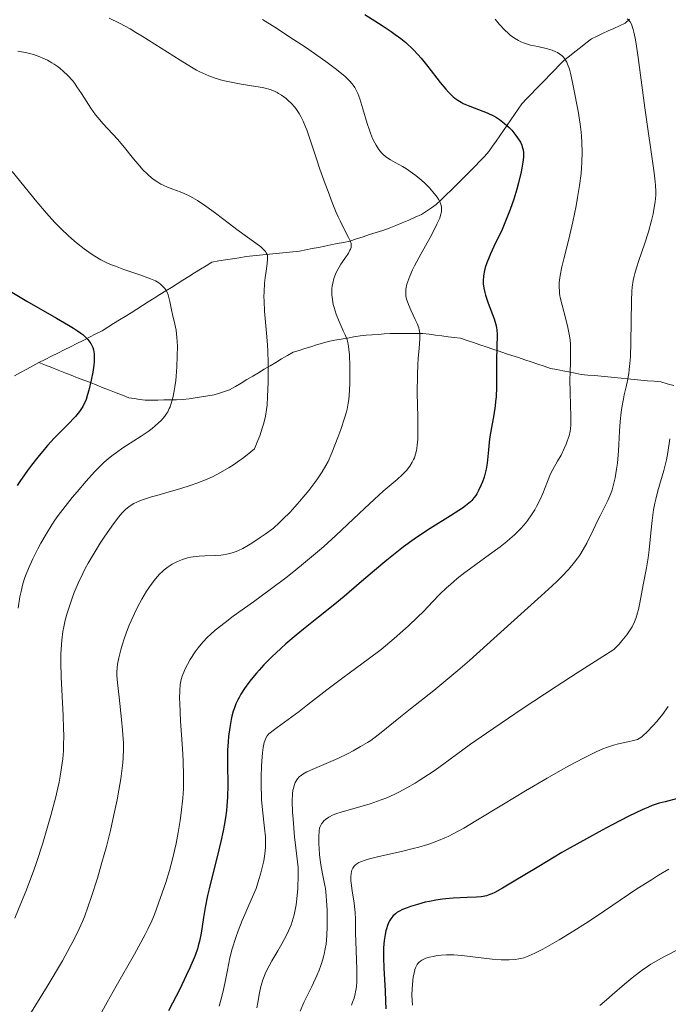
# Model space of a CAD drawing. Units: metres. Extents: x 661330 to 663326, y 4760406 to 4762330.
# Drawn here: x 661445 to 661536, y 4761365 to 4761504 of the extents above; entities that cross this region are included whole.
import ezdxf

# ---------------------------------------------------------------- set-up
doc = ezdxf.new("R2010")
doc.units = ezdxf.units.M
doc.header["$MEASUREMENT"] = 0
doc.linetypes.add('DGN Style 3', pattern=[2.435891, 1.739922, -0.695969])
for name, color, linetype, lineweight in [('Barranco lineal', 142, 'DGN Style 3', 13), ('Curva de nivel directora', 30, 'Continuous', 30), ('Curva de nivel intermedia', 30, 'Continuous', 0)]:
    doc.layers.add(name, color=color, linetype=linetype, lineweight=lineweight)

msp = doc.modelspace()

# ---------------------------------------------------------------- linework, layer by layer
at = {"layer": 'Barranco lineal', "color": 142, "linetype": 'DGN Style 3', "lineweight": 13}
for points in [[(661530.52, 4761504.1, 1459.58), (661529.9, 4761503.53, 1459.11), (661529.11, 4761503.16, 1458.49), (661528.32, 4761502.8, 1457.98), (661527.53, 4761502.44, 1457.75), (661526.74, 4761502.07, 1457.52), (661525.95, 4761501.7, 1457.2), (661525.16, 4761501.34, 1456.91), (661524.39, 4761500.73, 1456.51), (661523.61, 4761500.12, 1456.05), (661522.84, 4761499.5, 1455.6), (661522.06, 4761498.89, 1455.17), (661521.29, 4761498.28, 1454.71), (661520.63, 4761497.6, 1454.24), (661519.97, 4761496.92, 1453.84), (661519.31, 4761496.24, 1453.54), (661518.65, 4761495.56, 1453.2), (661517.98, 4761494.89, 1452.74), (661517.32, 4761494.21, 1452.36), (661516.66, 4761493.53, 1451.93), (661516, 4761492.85, 1451.47), (661515.34, 4761492.17, 1451.15), (661514.83, 4761491.42, 1450.82), (661514.31, 4761490.67, 1450.52), (661513.8, 4761489.92, 1450.22), (661513.28, 4761489.17, 1449.93), (661512.77, 4761488.41, 1449.52), (661512.25, 4761487.66, 1449.15), (661511.74, 4761486.91, 1448.92), (661511.22, 4761486.16, 1448.67), (661510.71, 4761485.41, 1448.31), (661510.06, 4761484.73, 1447.9), (661509.41, 4761484.06, 1447.6), (661508.75, 4761483.38, 1447.35), (661508.1, 4761482.71, 1447.05), (661507.45, 4761482.03, 1446.69), (661506.75, 4761481.35, 1446.32), (661506.06, 4761480.67, 1446.01), (661505.36, 4761479.99, 1445.68), (661504.67, 4761479.31, 1445.33), (661503.98, 4761478.63, 1444.87), (661503.28, 4761477.95, 1444.48), (661502.59, 4761477.47, 1444.19), (661501.89, 4761477, 1443.9), (661501.2, 4761476.52, 1443.64), (661500.29, 4761476.14, 1443.29), (661499.38, 4761475.75, 1443.03), (661498.47, 4761475.37, 1442.76), (661497.56, 4761474.98, 1442.45), (661496.65, 4761474.6, 1442.14), (661495.72, 4761474.3, 1441.87), (661494.79, 4761473.99, 1441.52), (661493.86, 4761473.69, 1441.17), (661492.94, 4761473.39, 1440.76), (661492.01, 4761473.08, 1440.26)], [(661492.01, 4761473.08, 1440.26), (661491.08, 4761472.78, 1439.83), (661490.19, 4761472.6, 1439.42), (661489.3, 4761472.43, 1438.97), (661488.42, 4761472.25, 1438.53), (661487.53, 4761472.08, 1438.15), (661486.64, 4761471.9, 1437.84), (661485.75, 4761471.72, 1437.59), (661484.87, 4761471.55, 1437.29), (661483.98, 4761471.37, 1436.96), (661483.04, 4761471.27, 1436.63), (661482.1, 4761471.18, 1436.25), (661481.16, 4761471.08, 1435.77), (661480.22, 4761470.98, 1435.25), (661479.27, 4761470.89, 1434.81), (661478.33, 4761470.79, 1434.54), (661477.39, 4761470.7, 1434.33), (661476.45, 4761470.6, 1434), (661475.48, 4761470.44, 1433.67), (661474.52, 4761470.29, 1433.37), (661473.55, 4761470.13, 1433.13), (661472.59, 4761469.98, 1432.9), (661471.62, 4761469.82, 1432.68), (661470.8, 4761469.31, 1432.34), (661469.99, 4761468.8, 1432.03), (661469.17, 4761468.29, 1431.79), (661468.36, 4761467.78, 1431.51), (661467.54, 4761467.27, 1431.13), (661466.73, 4761466.76, 1430.79), (661465.91, 4761466.25, 1430.34), (661465.1, 4761465.74, 1429.85), (661464.28, 4761465.23, 1429.45), (661463.47, 4761464.71, 1429.18), (661462.65, 4761464.2, 1428.9), (661461.84, 4761463.69, 1428.66), (661461.02, 4761463.18, 1428.31), (661460.21, 4761462.67, 1427.92), (661459.39, 4761462.16, 1427.49), (661458.58, 4761461.65, 1427.08), (661457.76, 4761461.14, 1426.67), (661456.95, 4761460.63, 1426.3), (661456.13, 4761460.12, 1425.91), (661455.24, 4761459.67, 1425.46), (661454.35, 4761459.22, 1425.02), (661453.46, 4761458.77, 1424.58), (661452.57, 4761458.32, 1424.21), (661451.68, 4761457.88, 1423.84), (661450.78, 4761457.43, 1423.39), (661449.89, 4761456.98, 1423.01), (661449, 4761456.53, 1422.62), (661448.11, 4761456.08, 1422.22), (661447.22, 4761455.63, 1421.79)], [(661523.72, 4761453.97, 1455.96), (661522.85, 4761454.14, 1455.46), (661521.99, 4761454.31, 1454.98), (661521.12, 4761454.47, 1454.53), (661520.26, 4761454.64, 1454.07), (661519.39, 4761454.81, 1453.6), (661518.48, 4761455.11, 1453.13), (661517.58, 4761455.42, 1452.62), (661516.67, 4761455.72, 1452.13), (661515.76, 4761456.02, 1451.71), (661514.86, 4761456.33, 1451.34), (661513.95, 4761456.63, 1450.92), (661513.04, 4761456.93, 1450.53), (661512.14, 4761457.24, 1450.16), (661511.23, 4761457.54, 1449.79), (661510.33, 4761457.85, 1449.36), (661509.42, 4761458.15, 1448.9), (661508.51, 4761458.45, 1448.46), (661507.61, 4761458.76, 1447.99), (661506.7, 4761459.06, 1447.53), (661505.82, 4761459.17, 1447.13), (661504.93, 4761459.29, 1446.71), (661504.04, 4761459.4, 1446.3), (661503.16, 4761459.51, 1445.9), (661502.27, 4761459.63, 1445.51), (661501.39, 4761459.74, 1445.12), (661500.47, 4761459.74, 1444.68), (661499.55, 4761459.75, 1444.3), (661498.63, 4761459.75, 1443.89), (661497.71, 4761459.76, 1443.4), (661496.79, 4761459.76, 1442.96), (661495.94, 4761459.69, 1442.6), (661495.09, 4761459.62, 1442.16), (661494.24, 4761459.56, 1441.69), (661493.39, 4761459.49, 1441.23), (661492.54, 4761459.42, 1440.81), (661491.64, 4761459.26, 1440.38), (661490.74, 4761459.1, 1439.96), (661489.84, 4761458.95, 1439.61), (661488.94, 4761458.79, 1439.21), (661488.04, 4761458.63, 1438.79), (661487.22, 4761458.38, 1438.4), (661486.39, 4761458.12, 1437.98), (661485.56, 4761457.87, 1437.55), (661484.74, 4761457.62, 1437.22), (661483.91, 4761457.36, 1436.8), (661483.09, 4761457.11, 1436.47), (661482.27, 4761456.63, 1436.11), (661481.46, 4761456.14, 1435.77), (661480.64, 4761455.66, 1435.38), (661479.83, 4761455.17, 1435.08), (661479.01, 4761454.69, 1434.77), (661478.2, 4761454.2, 1434.43), (661477.38, 4761453.72, 1434.08), (661476.57, 4761453.23, 1433.75), (661475.75, 4761452.75, 1433.37), (661474.94, 4761452.26, 1432.94), (661474.12, 4761451.78, 1432.54), (661473.39, 4761451.55, 1432.19), (661472.67, 4761451.33, 1431.85), (661471.94, 4761451.1, 1431.68), (661471.05, 4761450.96, 1431.5), (661470.16, 4761450.82, 1431.33), (661469.28, 4761450.68, 1431.12), (661468.39, 4761450.54, 1430.87), (661467.5, 4761450.4, 1430.56), (661466.62, 4761450.39, 1430.21), (661465.73, 4761450.37, 1429.83), (661464.85, 4761450.36, 1429.44), (661463.97, 4761450.35, 1429.12), (661463.08, 4761450.33, 1428.78), (661462.2, 4761450.32, 1428.4), (661461.44, 4761450.44, 1428.04), (661460.67, 4761450.55, 1427.65), (661459.91, 4761450.67, 1427.3), (661459, 4761451.02, 1426.9), (661458.1, 4761451.38, 1426.48), (661457.19, 4761451.73, 1426.13), (661456.28, 4761452.09, 1425.76), (661455.38, 4761452.44, 1425.35), (661454.47, 4761452.8, 1424.98), (661453.56, 4761453.15, 1424.56), (661452.66, 4761453.5, 1424.16), (661451.75, 4761453.86, 1423.73), (661450.85, 4761454.21, 1423.43), (661449.94, 4761454.57, 1423.04), (661449.03, 4761454.92, 1422.61), (661448.13, 4761455.28, 1422.2), (661447.22, 4761455.63, 1421.79)], [(661447.22, 4761455.63, 1421.79), (661446.36, 4761455.17, 1421.33), (661445.5, 4761454.71, 1420.94), (661444.64, 4761454.24, 1420.58), (661443.77, 4761453.78, 1420.29)], [(661536.78, 4761452.4, 1463.9), (661535.87, 4761452.65, 1463.34), (661534.95, 4761452.9, 1462.64), (661534.01, 4761452.99, 1461.99), (661533.08, 4761453.08, 1461.41), (661532.14, 4761453.17, 1460.85), (661531.21, 4761453.26, 1460.28), (661530.27, 4761453.35, 1459.76), (661529.34, 4761453.44, 1459.3), (661528.4, 4761453.52, 1458.8), (661527.46, 4761453.61, 1458.24), (661526.53, 4761453.7, 1457.68), (661525.59, 4761453.79, 1457.18), (661524.66, 4761453.88, 1456.6), (661523.72, 4761453.97, 1455.96)]]:
    msp.add_polyline3d(points, dxfattribs=at)
at = {"layer": 'Curva de nivel directora', "color": 30, "linetype": 'Continuous', "lineweight": 30, "flags": 128}
for points, elevation in [([(661493.21, 4761504.77), (661495.63, 4761503.23), (661496.92, 4761502.36), (661497.48, 4761501.96), (661498.26, 4761501.38), (661498.96, 4761500.81), (661499.28, 4761500.52), (661499.76, 4761500.08), (661500.07, 4761499.77), (661500.68, 4761499.12), (661501.14, 4761498.59), (661502.06, 4761497.45), (661503.83, 4761495.17), (661504.62, 4761494.21), (661504.99, 4761493.81), (661505.22, 4761493.57), (661505.67, 4761493.16), (661505.89, 4761492.97), (661506.33, 4761492.66), (661506.78, 4761492.39), (661507.09, 4761492.22), (661507.76, 4761491.92), (661508.61, 4761491.59), (661509.83, 4761491.13), (661510.45, 4761490.87), (661511.36, 4761490.45), (661511.78, 4761490.21), (661512.19, 4761489.95), (661512.44, 4761489.78), (661512.92, 4761489.4), (661513.55, 4761488.82), (661513.92, 4761488.43), (661514.52, 4761487.69), (661514.97, 4761487.05), (661515.14, 4761486.76), (661515.34, 4761486.33), (661515.41, 4761486.11), (661515.51, 4761485.67), (661515.56, 4761485.24), (661515.57, 4761485), (661515.57, 4761484.61), (661515.5, 4761483.91), (661515.36, 4761483.06), (661515.26, 4761482.56), (661514.87, 4761480.99), (661514.63, 4761480.1), (661514.2, 4761478.69), (661513.7, 4761477.24), (661513.43, 4761476.52), (661513.15, 4761475.81), (661512.56, 4761474.44), (661511.41, 4761472), (661510.94, 4761470.98), (661510.74, 4761470.52), (661510.42, 4761469.73), (661510.19, 4761469.05), (661510.08, 4761468.64), (661509.95, 4761467.88), (661509.9, 4761467.14), (661509.91, 4761466.76), (661509.98, 4761466.16), (661510.11, 4761465.51), (661510.21, 4761465.16), (661510.59, 4761464.01), (661511.44, 4761461.79), (661511.69, 4761461), (661511.79, 4761460.55), (661511.83, 4761460.26), (661511.87, 4761459.61), (661511.79, 4761455.97), (661511.79, 4761453.5), (661511.76, 4761452.16), (661511.7, 4761450.81), (661511.64, 4761450.15), (661511.57, 4761449.51), (661511.39, 4761448.26), (661510.97, 4761445.95), (661510.8, 4761444.87), (661510.62, 4761443.33), (661510.45, 4761441.45), (661510.32, 4761440.6), (661510.24, 4761440.21), (661510.04, 4761439.46), (661509.81, 4761438.78), (661509.63, 4761438.36), (661509.25, 4761437.58), (661508.99, 4761437.11), (661508.84, 4761436.88), (661508.58, 4761436.53), (661508.27, 4761436.18), (661508.09, 4761436), (661507.65, 4761435.62), (661507.4, 4761435.42), (661506.96, 4761435.1), (661506.46, 4761434.75), (661505.28, 4761433.99), (661502.43, 4761432.22), (661500.91, 4761431.22)], 1450), ([(661443.4, 4761465.58), (661445.53, 4761464.3), (661449.71, 4761461.91), (661451.41, 4761460.92), (661452.09, 4761460.5), (661452.68, 4761460.1), (661453.12, 4761459.8), (661453.39, 4761459.6), (661453.81, 4761459.23), (661454.12, 4761458.91), (661454.28, 4761458.72), (661454.53, 4761458.34), (661454.72, 4761457.96), (661454.81, 4761457.75), (661454.91, 4761457.43), (661455, 4761456.86), (661455.02, 4761456.16), (661455, 4761455.74), (661454.95, 4761455.28), (661454.8, 4761454.26), (661454.6, 4761453.17), (661454.27, 4761451.76), (661454.09, 4761451.13), (661453.86, 4761450.41), (661453.73, 4761450.09), (661453.52, 4761449.65), (661453.41, 4761449.43), (661453.15, 4761449.02), (661452.92, 4761448.71), (661452.36, 4761448.04), (661451.23, 4761446.84), (661449.39, 4761444.95), (661448.43, 4761443.92), (661447.96, 4761443.38), (661447.05, 4761442.29), (661446.16, 4761441.17), (661445.6, 4761440.41), (661444.52, 4761438.86), (661444.13, 4761438.27)], 1425), ([(661500.91, 4761431.22), (661500.16, 4761430.7), (661498.67, 4761429.61), (661497.23, 4761428.5), (661496.3, 4761427.75), (661494.54, 4761426.29), (661492.72, 4761424.72), (661490.28, 4761422.62), (661488.94, 4761421.51), (661486.68, 4761419.71), (661484.56, 4761418.02), (661483.52, 4761417.17), (661482.03, 4761415.91), (661481.34, 4761415.29), (661480.07, 4761414.09), (661478.95, 4761412.95), (661478.29, 4761412.23), (661477.89, 4761411.77), (661477.17, 4761410.91), (661476.82, 4761410.46), (661476.21, 4761409.62), (661475.72, 4761408.85), (661475.45, 4761408.36), (661475.29, 4761408.05), (661475.01, 4761407.45), (661474.75, 4761406.78), (661474.64, 4761406.44), (661474.44, 4761405.74), (661474.33, 4761405.24), (661474.14, 4761404.13), (661473.98, 4761402.84), (661473.91, 4761402.11), (661473.84, 4761400.94), (661473.81, 4761399.66), (661473.81, 4761398.99), (661473.86, 4761396), (661473.83, 4761394.29), (661473.74, 4761393.05), (661473.68, 4761392.39), (661473.54, 4761391.37), (661473.36, 4761390.29), (661473.21, 4761389.54), (661472.88, 4761388.02), (661472.31, 4761385.69), (661471.55, 4761382.71), (661471.22, 4761381.34), (661471.01, 4761380.4), (661470.67, 4761378.71), (661470.42, 4761377.29), (661470.09, 4761375.11), (661469.87, 4761373.95), (661469.7, 4761373.3), (661469.57, 4761372.88), (661469.24, 4761371.96), (661468.5, 4761370.19), (661468.01, 4761369.11), (661467.1, 4761367.21), (661466.08, 4761365.23), (661465.48, 4761364.11)], 1450), ([(661537.3, 4761394.08), (661535.56, 4761393.64), (661534.73, 4761393.42), (661533.73, 4761393.1), (661533.21, 4761392.9), (661532.3, 4761392.51), (661530.44, 4761391.59), (661528.08, 4761390.37), (661526.7, 4761389.64), (661524.47, 4761388.43), (661522.16, 4761387.14), (661521.01, 4761386.48), (661517.73, 4761384.52), (661514.04, 4761382.27), (661512.62, 4761381.43), (661511.53, 4761380.85), (661511.09, 4761380.65), (661510.82, 4761380.54), (661510.34, 4761380.38), (661509.89, 4761380.27), (661509.59, 4761380.23), (661508.95, 4761380.17), (661507.65, 4761380.12), (661505.64, 4761380.03), (661504.63, 4761379.94), (661504.14, 4761379.89), (661503.19, 4761379.75), (661502.3, 4761379.58), (661501.73, 4761379.45), (661500.64, 4761379.16), (661499.64, 4761378.85), (661499.17, 4761378.68), (661498.53, 4761378.42), (661497.97, 4761378.14), (661497.72, 4761377.99), (661497.5, 4761377.83), (661497.14, 4761377.49), (661496.84, 4761377.11), (661496.68, 4761376.83), (661496.58, 4761376.63)], 1475), ([(661496.58, 4761376.63), (661496.4, 4761376.19), (661496.23, 4761375.69), (661496.15, 4761375.4), (661496.05, 4761374.92), (661495.92, 4761374.07), (661495.85, 4761373), (661495.84, 4761372.37), (661495.84, 4761371.68), (661495.89, 4761370.15), (661496.05, 4761366.94), (661496.12, 4761365.5), (661496.14, 4761364.42)], 1475)]:
    msp.add_lwpolyline(points, dxfattribs=dict(at, elevation=elevation))
at = {"layer": 'Curva de nivel intermedia', "color": 30, "linetype": 'Continuous', "lineweight": 0, "flags": 128}
for points, elevation in [([(661457.13, 4761504.27), (661458.57, 4761503.56), (661460.1, 4761502.73), (661460.91, 4761502.25), (661461.76, 4761501.73), (661463.55, 4761500.59), (661467.12, 4761498.3), (661468.73, 4761497.33), (661469.46, 4761496.93), (661469.92, 4761496.69), (661470.77, 4761496.28), (661471.18, 4761496.11), (661471.95, 4761495.82), (661472.68, 4761495.58), (661473.16, 4761495.45), (661474.11, 4761495.24)], 1440), ([(661478.78, 4761504.07), (661480.52, 4761502.97), (661483.15, 4761501.26), (661484.82, 4761500.14), (661487.68, 4761498.14), (661489.21, 4761497.01), (661489.97, 4761496.4), (661490.38, 4761496.04), (661491.04, 4761495.4), (661491.39, 4761495), (661491.55, 4761494.79), (661491.77, 4761494.47), (661492.06, 4761493.92), (661492.21, 4761493.61), (661492.49, 4761492.86), (661492.93, 4761491.46), (661493.54, 4761489.39), (661493.84, 4761488.43), (661493.99, 4761488.01), (661494.29, 4761487.27), (661494.59, 4761486.65), (661494.78, 4761486.3), (661495.16, 4761485.72), (661495.53, 4761485.24), (661495.74, 4761485.03), (661496.1, 4761484.73), (661496.31, 4761484.57), (661496.83, 4761484.25), (661497.47, 4761483.88), (661498.5, 4761483.3), (661499.06, 4761482.96), (661499.93, 4761482.38), (661500.37, 4761482.06), (661501.25, 4761481.33), (661501.62, 4761480.99), (661502.33, 4761480.28), (661502.8, 4761479.74), (661503.22, 4761479.22), (661503.4, 4761478.97), (661503.62, 4761478.6), (661503.85, 4761478.15), (661503.93, 4761477.93), (661504.01, 4761477.61), (661504.03, 4761477.31), (661504.03, 4761477.16), (661504, 4761476.92), (661503.89, 4761476.42), (661503.76, 4761476.04), (661503.37, 4761475.16), (661503.08, 4761474.58), (661502.39, 4761473.28), (661500.87, 4761470.51), (661500.2, 4761469.27), (661499.94, 4761468.74), (661499.52, 4761467.83), (661499.25, 4761467.1), (661499.13, 4761466.7), (661499.07, 4761466.45), (661499, 4761466), (661498.98, 4761465.58), (661498.98, 4761465.37), (661499, 4761465.06), (661499.09, 4761464.59), (661499.16, 4761464.35), (661499.34, 4761463.82), (661499.73, 4761462.93), (661500.31, 4761461.71), (661500.56, 4761461.17), (661500.8, 4761460.55), (661500.88, 4761460.26), (661500.95, 4761459.8), (661500.96, 4761459.53), (661500.95, 4761458.92), (661500.85, 4761457.68), (661500.73, 4761456.23), (661500.67, 4761455.37), (661500.61, 4761453.9), (661500.6, 4761451.37), (661500.67, 4761447.94), (661500.69, 4761446.47), (661500.66, 4761444.8), (661500.6, 4761443.98), (661500.54, 4761443.52), (661500.49, 4761443.24), (661500.35, 4761442.71), (661500.18, 4761442.2), (661500.07, 4761441.95), (661499.89, 4761441.57), (661499.53, 4761440.99), (661499.07, 4761440.4), (661498.79, 4761440.1), (661498.48, 4761439.78), (661497.74, 4761439.12)], 1445), ([(661511.57, 4761504.12), (661512.16, 4761503.42), (661512.95, 4761502.57), (661513.41, 4761502.12), (661513.71, 4761501.86), (661514.29, 4761501.43), (661514.89, 4761501.08), (661515.2, 4761500.92), (661515.71, 4761500.72), (661515.98, 4761500.63), (661516.58, 4761500.46), (661517.58, 4761500.24), (661518.98, 4761499.93), (661519.63, 4761499.74), (661520.15, 4761499.52), (661520.39, 4761499.39), (661520.72, 4761499.18), (661521.02, 4761498.93), (661521.16, 4761498.8), (661521.41, 4761498.49), (661521.52, 4761498.32), (661521.68, 4761498.05), (661521.81, 4761497.75), (661522.05, 4761497.06), (661522.24, 4761496.28), (661522.62, 4761494.44), (661523.28, 4761491.11), (661523.58, 4761489.28), (661523.71, 4761488.16), (661523.77, 4761487.58), (661523.83, 4761486.71), (661523.87, 4761485.33), (661523.83, 4761483.87), (661523.78, 4761483.11), (661523.7, 4761482.31), (661523.49, 4761480.65), (661523.22, 4761478.94), (661523.01, 4761477.78), (661522.53, 4761475.5), (661521.96, 4761473.07), (661521.27, 4761470.28), (661521.01, 4761469.17), (661520.76, 4761467.91), (661520.67, 4761467.29), (661520.63, 4761466.93), (661520.62, 4761466.32), (661520.65, 4761465.72), (661520.68, 4761465.4), (661520.77, 4761464.84), (661521.02, 4761463.76), (661521.56, 4761461.76), (661521.83, 4761460.6), (661522.06, 4761459.39), (661522.14, 4761458.78), (661522.19, 4761458.18), (661522.23, 4761456.98), (661522.21, 4761455.78)], 1455), ([(661530.21, 4761504.17), (661530.39, 4761504.02), (661530.63, 4761503.73), (661530.84, 4761503.33), (661530.93, 4761503.08), (661531.07, 4761502.63), (661531.16, 4761502.28), (661531.33, 4761501.41), (661531.47, 4761500.62), (661531.75, 4761498.71), (661532.68, 4761491.6), (661534.01, 4761482.42), (661534.15, 4761481.17), (661534.2, 4761480.66), (661534.24, 4761479.78), (661534.23, 4761479.28), (661534.15, 4761478.31), (661533.98, 4761477.24), (661533.86, 4761476.65), (661533.64, 4761475.7), (661533.2, 4761474.11), (661532.64, 4761472.36), (661531.85, 4761470.04), (661531.51, 4761469.01), (661531.27, 4761468.21), (661531.17, 4761467.82)], 1460), ([(661444.22, 4761499.59), (661445.04, 4761499.46), (661445.53, 4761499.36), (661446.44, 4761499.1), (661447.33, 4761498.79), (661447.77, 4761498.61), (661448.42, 4761498.3), (661449.06, 4761497.95), (661449.38, 4761497.75), (661449.95, 4761497.36), (661450.23, 4761497.14), (661450.66, 4761496.78), (661451.3, 4761496.17), (661451.94, 4761495.44), (661452.26, 4761495.03), (661452.58, 4761494.58), (661453.23, 4761493.61), (661454.55, 4761491.56), (661455.22, 4761490.6), (661455.56, 4761490.17), (661456.24, 4761489.36), (661458.3, 4761487.16), (661459.31, 4761485.98), (661460.58, 4761484.4), (661461.16, 4761483.7), (661461.94, 4761482.8), (661462.42, 4761482.31), (661462.73, 4761482.02), (661463.32, 4761481.53), (661463.98, 4761481.08), (661464.42, 4761480.83), (661464.73, 4761480.67), (661465.35, 4761480.4), (661466.09, 4761480.12), (661467.16, 4761479.72), (661467.72, 4761479.49), (661468.51, 4761479.12), (661468.93, 4761478.89), (661469.61, 4761478.49)], 1435), ([(661474.11, 4761495.24), (661475.75, 4761494.95), (661477.84, 4761494.62), (661478.74, 4761494.46), (661479.14, 4761494.37), (661479.84, 4761494.17), (661480.45, 4761493.94), (661480.81, 4761493.76), (661481.03, 4761493.64), (661481.46, 4761493.37), (661482.09, 4761492.9), (661482.4, 4761492.63), (661482.83, 4761492.2), (661483.25, 4761491.73), (661483.44, 4761491.48), (661483.94, 4761490.77), (661484.17, 4761490.37), (661484.51, 4761489.69), (661484.84, 4761488.91), (661485.02, 4761488.47), (661485.55, 4761486.93), (661486.38, 4761484.4), (661486.87, 4761482.94), (661487.61, 4761480.85), (661488, 4761479.79), (661488.59, 4761478.24), (661489.16, 4761476.83), (661489.44, 4761476.2), (661489.7, 4761475.63), (661490.17, 4761474.67), (661490.89, 4761473.31), (661491.12, 4761472.82), (661491.25, 4761472.42), (661491.28, 4761472.24), (661491.28, 4761472.12), (661491.25, 4761471.89), (661491.18, 4761471.65), (661491.1, 4761471.48), (661490.89, 4761471.1), (661490.37, 4761470.32), (661489.83, 4761469.51), (661489.57, 4761469.09), (661489.21, 4761468.44), (661489.06, 4761468.12), (661488.82, 4761467.48), (661488.66, 4761466.85), (661488.59, 4761466.42), (661488.56, 4761466.13), (661488.54, 4761465.55), (661488.55, 4761465.22), (661488.62, 4761464.54), (661488.74, 4761463.85), (661488.85, 4761463.39), (661489.14, 4761462.46), (661489.56, 4761461.42), (661490.15, 4761460.12), (661490.41, 4761459.54), (661490.68, 4761458.84), (661490.78, 4761458.48), (661490.9, 4761457.89), (661490.95, 4761457.54), (661491.02, 4761456.73), (661491.08, 4761455.15), (661491.08, 4761453.56), (661491.07, 4761452.77), (661491.03, 4761451.67), (661490.93, 4761450.44), (661490.86, 4761449.89), (661490.7, 4761449.08), (661490.6, 4761448.67), (661490.34, 4761447.77), (661489.81, 4761446.19), (661489.4, 4761445.06), (661488.54, 4761442.89), (661488, 4761441.67), (661487.7, 4761441.1), (661487.19, 4761440.22), (661486.54, 4761439.24), (661486.14, 4761438.69), (661485.28, 4761437.58), (661484.8, 4761436.98), (661483.99, 4761436.03), (661482.64, 4761434.54), (661481.65, 4761433.52), (661481.13, 4761433.02), (661480.33, 4761432.27), (661479.12, 4761431.41), (661478.42, 4761430.93), (661477.24, 4761430.16), (661476.76, 4761429.86), (661475.97, 4761429.4), (661475.36, 4761429.09), (661475.03, 4761428.95), (661474.49, 4761428.77), (661473.72, 4761428.57), (661473.22, 4761428.48), (661472.88, 4761428.44), (661472.1, 4761428.4), (661470.62, 4761428.35), (661469.81, 4761428.31), (661468.99, 4761428.22)], 1440), ([(661443.44, 4761482.6), (661446.94, 4761478.31), (661448.28, 4761476.72), (661449.05, 4761475.86), (661449.52, 4761475.36), (661450.42, 4761474.45), (661451.33, 4761473.58), (661451.79, 4761473.16), (661452.5, 4761472.55), (661453.58, 4761471.69), (661454.57, 4761470.98), (661455.1, 4761470.64), (661455.95, 4761470.15), (661456.91, 4761469.68), (661457.44, 4761469.45), (661458.01, 4761469.22), (661459.21, 4761468.78), (661461.59, 4761467.96), (661462.58, 4761467.6), (661462.98, 4761467.44), (661463.64, 4761467.15), (661464.11, 4761466.88), (661464.35, 4761466.71), (661464.71, 4761466.39), (661465, 4761466.07), (661465.13, 4761465.89), (661465.3, 4761465.59), (661465.44, 4761465.22), (661465.51, 4761465.02)], 1430), ([(661469.61, 4761478.49), (661470.76, 4761477.72), (661472.12, 4761476.72), (661474.11, 4761475.2), (661475.12, 4761474.44), (661477.83, 4761472.5), (661478.5, 4761471.98), (661478.77, 4761471.74), (661479.05, 4761471.46), (661479.16, 4761471.33), (661479.29, 4761471.14), (661479.36, 4761471), (661479.45, 4761470.73), (661479.48, 4761470.42), (661479.48, 4761470.2), (661479.42, 4761469.65), (661479.31, 4761468.88), (661479.13, 4761467.59), (661479.05, 4761466.85), (661478.97, 4761465.63), (661478.96, 4761464.98), (661478.97, 4761464.3), (661479.05, 4761462.88), (661479.33, 4761459.79), (661479.46, 4761458.15), (661479.5, 4761457.31), (661479.56, 4761455.61), (661479.57, 4761453.93), (661479.55, 4761452.85), (661479.48, 4761450.83), (661479.4, 4761449.62), (661479.34, 4761449.02), (661479.18, 4761448.09), (661478.94, 4761447.08), (661478.78, 4761446.53), (661478.36, 4761445.31), (661478.09, 4761444.62), (661477.61, 4761443.47), (661476.58, 4761442.62), (661475.92, 4761442.1), (661475.49, 4761441.79), (661474.65, 4761441.2), (661474.04, 4761440.81), (661472.85, 4761440.11), (661471.7, 4761439.53), (661470.96, 4761439.19), (661469.5, 4761438.61), (661468.68, 4761438.32), (661467.1, 4761437.81), (661465.61, 4761437.38), (661463.84, 4761436.89), (661463.08, 4761436.68), (661462.12, 4761436.37), (661461.71, 4761436.23), (661461.01, 4761435.93), (661460.61, 4761435.73), (661460.36, 4761435.59), (661459.92, 4761435.28), (661459.49, 4761434.94), (661459.28, 4761434.74), (661458.96, 4761434.41), (661458.43, 4761433.8), (661457.49, 4761432.54), (661456.44, 4761431.01), (661455.87, 4761430.14), (661455, 4761428.75), (661454.16, 4761427.3), (661453.76, 4761426.58), (661453.4, 4761425.88), (661452.75, 4761424.5), (661452.2, 4761423.2), (661451.89, 4761422.37), (661451.37, 4761420.82), (661451.21, 4761420.28), (661450.94, 4761419.26), (661450.72, 4761418.31), (661450.61, 4761417.69), (661450.44, 4761416.46), (661450.35, 4761415.18), (661450.32, 4761414.49), (661450.31, 4761413.34), (661450.37, 4761411.25), (661450.64, 4761405.82), (661450.7, 4761403.94), (661450.71, 4761403.04), (661450.7, 4761401.54), (661450.67, 4761400.81), (661450.57, 4761399.68), (661450.42, 4761398.48), (661450.32, 4761397.83), (661450.05, 4761396.41), (661449.88, 4761395.63), (661449.58, 4761394.35), (661448.91, 4761391.71), (661448.49, 4761390.22), (661447.76, 4761387.81), (661446.91, 4761385.21), (661446.43, 4761383.84), (661445.36, 4761380.98), (661444.77, 4761379.5), (661443.82, 4761377.23)], 1435), ([(661531.17, 4761467.82), (661531.05, 4761467.24), (661530.91, 4761466.27), (661530.86, 4761465.7), (661530.8, 4761464.34), (661530.74, 4761458.47), (661530.66, 4761456.44), (661530.59, 4761455.5), (661530.49, 4761454.64), (661530.42, 4761454.1), (661530.25, 4761453.1), (661530.06, 4761452.19), (661529.8, 4761451.06), (661529.68, 4761450.51), (661529.43, 4761449.27), (661529.34, 4761448.63), (661529.2, 4761447.3), (661529.11, 4761445.93), (661529.02, 4761444.09), (661528.97, 4761443.19), (661528.82, 4761441.43), (661528.72, 4761440.59), (661528.52, 4761439.38), (661528.25, 4761438.23), (661528.09, 4761437.69), (661527.91, 4761437.16), (661527.49, 4761436.16), (661527.02, 4761435.21), (661526.38, 4761433.98), (661526.06, 4761433.37), (661525.4, 4761431.99), (661524.51, 4761430.15), (661524.01, 4761429.26), (661523.52, 4761428.47), (661523.25, 4761428.08), (661522.79, 4761427.47), (661521.97, 4761426.49), (661520.93, 4761425.4), (661520.31, 4761424.79), (661519.62, 4761424.13), (661518.08, 4761422.7), (661512.84, 4761418.01), (661507.95, 4761413.58), (661506.33, 4761412.16), (661505.49, 4761411.46), (661502.91, 4761409.34), (661499.63, 4761406.75), (661498.23, 4761405.64), (661495.28, 4761403.23), (661494.46, 4761402.61), (661494.03, 4761402.31), (661493.57, 4761402.01), (661492.6, 4761401.42), (661491.56, 4761400.84), (661490.84, 4761400.47), (661489.37, 4761399.77), (661487.73, 4761399.05), (661485.78, 4761398.21), (661485.01, 4761397.85), (661484.46, 4761397.54), (661484.24, 4761397.39), (661483.95, 4761397.16), (661483.71, 4761396.89), (661483.61, 4761396.75), (661483.47, 4761396.51), (661483.39, 4761396.34), (661483.24, 4761395.95), (661483.11, 4761395.52), (661483.06, 4761395.26), (661483, 4761394.76), (661482.96, 4761393.72), (661483.01, 4761392.19), (661483.07, 4761391.2), (661483.29, 4761388.69), (661483.46, 4761387.13), (661483.78, 4761384.36), (661483.78, 4761383.27), (661483.74, 4761381.41), (661483.62, 4761379.93), (661483.51, 4761379.1), (661483.43, 4761378.6), (661483.22, 4761377.69), (661483.09, 4761377.21), (661482.79, 4761376.29), (661482.43, 4761375.41), (661482.15, 4761374.81), (661481.49, 4761373.58), (661480.91, 4761372.58), (661480.09, 4761371.19), (661479.7, 4761370.49), (661479.18, 4761369.47), (661478.97, 4761368.98), (661478.79, 4761368.5), (661478.69, 4761368.19), (661478.52, 4761367.58), (661478.33, 4761366.65), (661478.09, 4761365.3), (661477.96, 4761364.54)], 1460), ([(661465.51, 4761465.02), (661465.68, 4761464.27), (661465.91, 4761463.07), (661466.05, 4761462.43), (661466.4, 4761461.04), (661466.56, 4761460.2), (661466.69, 4761459.19), (661466.73, 4761458.6), (661466.75, 4761457.96), (661466.74, 4761456.53), (661466.68, 4761455.03), (661466.58, 4761453.71), (661466.51, 4761453.09), (661466.4, 4761452.22), (661466.31, 4761451.64), (661466.1, 4761450.64), (661465.88, 4761449.85), (661465.72, 4761449.41), (661465.61, 4761449.15), (661465.38, 4761448.7), (661465.26, 4761448.47), (661464.99, 4761448.08), (661464.72, 4761447.72), (661464.51, 4761447.5), (661464.06, 4761447.06), (661463.19, 4761446.33), (661462.64, 4761445.91), (661461.64, 4761445.23), (661459.06, 4761443.59), (661458.15, 4761442.96), (661457.71, 4761442.63), (661457.28, 4761442.29), (661456.44, 4761441.56), (661455.61, 4761440.77), (661455.05, 4761440.19), (661453.88, 4761438.9), (661452.59, 4761437.41), (661451.92, 4761436.6), (661450.91, 4761435.34), (661449.94, 4761434.03), (661449.48, 4761433.37), (661449.03, 4761432.71), (661448.22, 4761431.4), (661447.49, 4761430.14), (661447.06, 4761429.35), (661446.34, 4761427.91), (661445.73, 4761426.56), (661445.42, 4761425.79), (661445.25, 4761425.31), (661444.96, 4761424.38), (661444.69, 4761423.31), (661444.54, 4761422.57), (661444.28, 4761420.98)], 1430), ([(661522.21, 4761455.78), (661522.15, 4761454.14), (661522.12, 4761453.3), (661522.14, 4761451.35), (661522.25, 4761447.96), (661522.25, 4761446.86), (661522.21, 4761446.3), (661522.16, 4761445.97), (661522, 4761445.3), (661521.75, 4761444.54), (661521.59, 4761444.13), (661521.33, 4761443.5), (661520.88, 4761442.57), (661520.38, 4761441.71), (661519.72, 4761440.55), (661519.41, 4761439.92), (661518.97, 4761438.84), (661518.32, 4761437.15), (661517.9, 4761436.2), (661517.43, 4761435.3), (661517.17, 4761434.83), (661516.71, 4761434.12), (661516.19, 4761433.38), (661515.9, 4761433.01), (661515.25, 4761432.26), (661514.89, 4761431.88), (661514.31, 4761431.32), (661513.67, 4761430.75), (661513.22, 4761430.37), (661512.27, 4761429.62), (661510.79, 4761428.53), (661508.84, 4761427.14), (661507.94, 4761426.49), (661507.32, 4761426.02), (661506.22, 4761425.14), (661505.28, 4761424.33), (661504.72, 4761423.82), (661503.75, 4761422.88), (661502.8, 4761421.89), (661501.46, 4761420.51), (661500.63, 4761419.69), (661499.3, 4761418.43), (661498.54, 4761417.75), (661497.35, 4761416.69), (661496.12, 4761415.65), (661495.5, 4761415.15), (661493.67, 4761413.75), (661491.19, 4761411.95), (661489.89, 4761411), (661487.83, 4761409.43), (661485.13, 4761407.33), (661483.92, 4761406.4), (661482.38, 4761405.24), (661480.82, 4761404.12), (661480.24, 4761403.7), (661479.83, 4761403.38), (661479.66, 4761403.22), (661479.43, 4761402.96), (661479.24, 4761402.64), (661479.16, 4761402.46), (661479.01, 4761402.01), (661478.95, 4761401.75), (661478.86, 4761401.28), (661478.76, 4761400.54), (661478.71, 4761399.97), (661478.62, 4761398.69), (661478.56, 4761397.12), (661478.57, 4761395.51), (661478.6, 4761394.72), (661478.64, 4761393.95), (661478.77, 4761392.5), (661479.06, 4761389.89), (661479.17, 4761388.71), (661479.2, 4761387.7), (661479.19, 4761387.17), (661479.1, 4761386.31), (661478.93, 4761385.31), (661478.81, 4761384.74), (661478.48, 4761383.43), (661478.26, 4761382.67), (661477.87, 4761381.38), (661476.83, 4761379.06), (661476.25, 4761377.71), (661475.91, 4761376.89), (661475.34, 4761375.43), (661474.99, 4761374.47), (661474.47, 4761372.87), (661474.14, 4761371.6), (661473.99, 4761370.88), (661473.76, 4761369.65), (661473.45, 4761367.97), (661473.27, 4761367.16), (661472.98, 4761365.97), (661472.65, 4761364.78)], 1455), ([(661536.23, 4761444.86), (661535.93, 4761442.92), (661535.73, 4761441.92), (661535.36, 4761440.42), (661534.55, 4761437.54), (661534.25, 4761436.36), (661534.12, 4761435.77), (661533.94, 4761434.86), (661533.72, 4761433.34), (661533.54, 4761431.6), (661533.3, 4761429.18), (661533.16, 4761428.07), (661532.94, 4761426.65), (661532.45, 4761424.26), (661532, 4761421.71), (661531.79, 4761420.8), (661531.67, 4761420.33), (661531.41, 4761419.49), (661531.23, 4761419.05), (661530.89, 4761418.35), (661530.44, 4761417.61), (661530.16, 4761417.21), (661529.47, 4761416.35), (661529.06, 4761415.89), (661528.34, 4761415.15), (661523.16, 4761411.82), (661520.21, 4761409.91), (661515.38, 4761406.74), (661513.44, 4761405.44), (661510.35, 4761403.34), (661508.12, 4761401.78), (661505.23, 4761399.66), (661503.1, 4761398.12), (661502.17, 4761397.48), (661500.88, 4761396.63), (661500.28, 4761396.26), (661499.12, 4761395.59), (661497.98, 4761394.99), (661497.41, 4761394.71), (661496.28, 4761394.21), (661495.52, 4761393.9), (661495, 4761393.71), (661493.96, 4761393.36), (661492.17, 4761392.85), (661489.98, 4761392.24)], 1465), ([(661497.74, 4761439.12), (661495.8, 4761437.46), (661494.57, 4761436.37), (661492.4, 4761434.34), (661489.11, 4761431.23), (661487.39, 4761429.67), (661486.54, 4761428.92), (661484.84, 4761427.49), (661483.16, 4761426.14), (661482.05, 4761425.27), (661479.86, 4761423.62), (661477.47, 4761421.88), (661474.63, 4761419.82), (661473.47, 4761418.95), (661472.1, 4761417.87), (661471.41, 4761417.26), (661471.02, 4761416.89), (661470.34, 4761416.17), (661469.68, 4761415.36), (661469.28, 4761414.81), (661468.57, 4761413.73), (661468.17, 4761413.03), (661467.99, 4761412.69), (661467.74, 4761412.17), (661467.44, 4761411.39), (661467.29, 4761410.9), (661467.23, 4761410.64), (661467.16, 4761410.19), (661467.09, 4761409.35), (661467.07, 4761408.24), (661467.08, 4761407.56), (661467.21, 4761405.02), (661467.45, 4761401.18), (661467.55, 4761399.42), (661467.62, 4761397.31), (661467.61, 4761396.16), (661467.59, 4761395.47), (661467.5, 4761394.16), (661467.28, 4761392.1), (661467.13, 4761391.01), (661466.85, 4761389.31), (661466.56, 4761387.74), (661466.39, 4761386.93), (661466.11, 4761385.73), (661465.64, 4761383.94), (661465.1, 4761382.24), (661464.07, 4761379.31), (661463.53, 4761377.75), (661463.15, 4761376.83), (661462.58, 4761375.65), (661462.21, 4761374.92), (661460.68, 4761372.13), (661458.13, 4761367.63), (661456.84, 4761365.34), (661455.12, 4761362.18)], 1445), ([(661468.99, 4761428.22), (661468.59, 4761428.15), (661468.2, 4761428.07), (661467.45, 4761427.84), (661466.75, 4761427.55), (661466.3, 4761427.32), (661466.01, 4761427.16), (661465.44, 4761426.79), (661464.9, 4761426.37), (661464.63, 4761426.14), (661464.24, 4761425.76), (661463.64, 4761425.1), (661463.03, 4761424.3), (661462.72, 4761423.85), (661462.4, 4761423.35), (661461.75, 4761422.24), (661461.46, 4761421.72), (661460.9, 4761420.63), (661460.5, 4761419.79), (661459.95, 4761418.55), (661459.71, 4761417.95), (661459.29, 4761416.8), (661458.95, 4761415.75), (661458.77, 4761415.1), (661458.48, 4761413.96), (661458.3, 4761413.04), (661458.25, 4761412.59), (661458.22, 4761411.87), (661458.23, 4761411.45), (661458.3, 4761410.44), (661458.52, 4761408.42), (661458.88, 4761405.27), (661459.03, 4761403.75), (661459.11, 4761402.53), (661459.14, 4761401.96), (661459.15, 4761401.11), (661459.1, 4761399.82), (661459.05, 4761399.14), (661458.87, 4761397.64), (661458.76, 4761396.89), (661458.49, 4761395.26), (661458.24, 4761393.93), (661457.8, 4761391.81), (661457.3, 4761389.59), (661457.02, 4761388.46), (661456.73, 4761387.32), (661456.11, 4761385.05), (661455.47, 4761382.85), (661454.61, 4761380.14), (661454.18, 4761378.91), (661453.63, 4761377.42), (661453.35, 4761376.72), (661452.89, 4761375.69), (661452.1, 4761374.07), (661451.64, 4761373.19), (661450.52, 4761371.21), (661448.36, 4761367.57), (661445.19, 4761362.37)], 1440), ([(661536.01, 4761407.08), (661535.19, 4761405.98), (661534.38, 4761404.99), (661533.87, 4761404.4), (661532.99, 4761403.46), (661532.48, 4761402.98), (661532.27, 4761402.8), (661531.88, 4761402.55), (661531.64, 4761402.43), (661531.47, 4761402.37), (661531.1, 4761402.27), (661530.3, 4761402.11), (661528.99, 4761401.83), (661528.28, 4761401.64), (661527.29, 4761401.31), (661526.75, 4761401.09), (661525.81, 4761400.67), (661524.04, 4761399.78), (661521.98, 4761398.69), (661520.8, 4761398.04), (661518.9, 4761396.97), (661515.86, 4761395.2), (661512.76, 4761393.31), (661508.87, 4761390.93)], 1470), ([(661489.98, 4761392.24), (661489.09, 4761391.94), (661488.71, 4761391.79), (661488.1, 4761391.47), (661487.65, 4761391.15), (661487.42, 4761390.93), (661487.3, 4761390.79), (661487.09, 4761390.52), (661486.94, 4761390.26), (661486.88, 4761390.13), (661486.81, 4761389.91), (661486.74, 4761389.52), (661486.7, 4761388.7), (661486.72, 4761387.67), (661486.75, 4761387.07), (661486.82, 4761386.13), (661486.98, 4761384.73), (661487.2, 4761383.49), (661487.5, 4761382.05), (661487.63, 4761381.38), (661487.76, 4761380.38), (661487.81, 4761379.71), (661487.87, 4761378.33), (661487.9, 4761376.85), (661487.89, 4761376.05), (661487.83, 4761374.77), (661487.72, 4761373.53), (661487.62, 4761372.86), (661487.47, 4761372.13), (661487.37, 4761371.75), (661487.13, 4761370.95), (661486.99, 4761370.52), (661486.73, 4761369.85), (661486.43, 4761369.13), (661485.71, 4761367.58), (661484.61, 4761365.29), (661484.05, 4761364.06)], 1465), ([(661508.87, 4761390.93), (661507.16, 4761389.92), (661505.65, 4761389.11), (661504.95, 4761388.76), (661504.5, 4761388.55), (661503.61, 4761388.18), (661502.72, 4761387.84), (661502.1, 4761387.63), (661500.81, 4761387.25), (661500.02, 4761387.04), (661498.36, 4761386.64), (661495.16, 4761385.9), (661493.87, 4761385.58), (661493.36, 4761385.43), (661492.57, 4761385.14), (661492.37, 4761385.05), (661492.05, 4761384.87), (661491.82, 4761384.68), (661491.7, 4761384.55), (661491.52, 4761384.28), (661491.38, 4761383.97), (661491.33, 4761383.8), (661491.27, 4761383.52), (661491.23, 4761383.04), (661491.24, 4761382.48), (661491.26, 4761382.16), (661491.42, 4761381.06), (661491.69, 4761379.35), (661491.8, 4761378.45), (661491.83, 4761378), (661491.87, 4761377.08), (661491.89, 4761375.07), (661491.91, 4761373.92), (661492.06, 4761370), (661492.07, 4761368.78), (661492.05, 4761368.22), (661492.01, 4761367.56), (661491.97, 4761367.25), (661491.9, 4761366.81), (661491.84, 4761366.52), (661491.68, 4761365.94), (661491.47, 4761365.34), (661491.3, 4761364.91)], 1470), ([(661536.08, 4761384.11), (661534.63, 4761383.26), (661533.64, 4761382.64), (661531.59, 4761381.33), (661529.22, 4761379.74), (661525.98, 4761377.56), (661524.34, 4761376.48), (661522.7, 4761375.44), (661520.6, 4761374.15), (661519.62, 4761373.58), (661518.3, 4761372.85), (661517.72, 4761372.54), (661517.2, 4761372.28), (661516.33, 4761371.89), (661515.61, 4761371.63), (661515.18, 4761371.52), (661514.92, 4761371.46), (661514.4, 4761371.38), (661513.57, 4761371.32), (661513.13, 4761371.31), (661512.41, 4761371.33), (661511.18, 4761371.42), (661506.87, 4761371.93), (661505.74, 4761372.02), (661505.1, 4761372.03), (661504.71, 4761372.03), (661503.95, 4761371.98), (661503.2, 4761371.88), (661502.83, 4761371.81), (661502.3, 4761371.69), (661501.81, 4761371.54), (661501.59, 4761371.45), (661501.24, 4761371.28), (661501.08, 4761371.18), (661500.87, 4761371), (661500.68, 4761370.79), (661500.59, 4761370.66), (661500.44, 4761370.38), (661500.36, 4761370.22), (661500.27, 4761369.95), (661500.18, 4761369.64), (661500.03, 4761368.93), (661499.95, 4761368.4), (661499.86, 4761367.24), (661499.84, 4761366.32), (661499.9, 4761364.92)], 1480), ([(661537.57, 4761372.87), (661535.48, 4761371.8), (661534.61, 4761371.34), (661533.55, 4761370.73), (661533.05, 4761370.41), (661532.3, 4761369.89), (661531.13, 4761368.99), (661529.85, 4761367.9), (661528.11, 4761366.37), (661527.3, 4761365.66), (661526.34, 4761364.87)], 1485)]:
    msp.add_lwpolyline(points, dxfattribs=dict(at, elevation=elevation))

doc.saveas('drawing.dxf')
